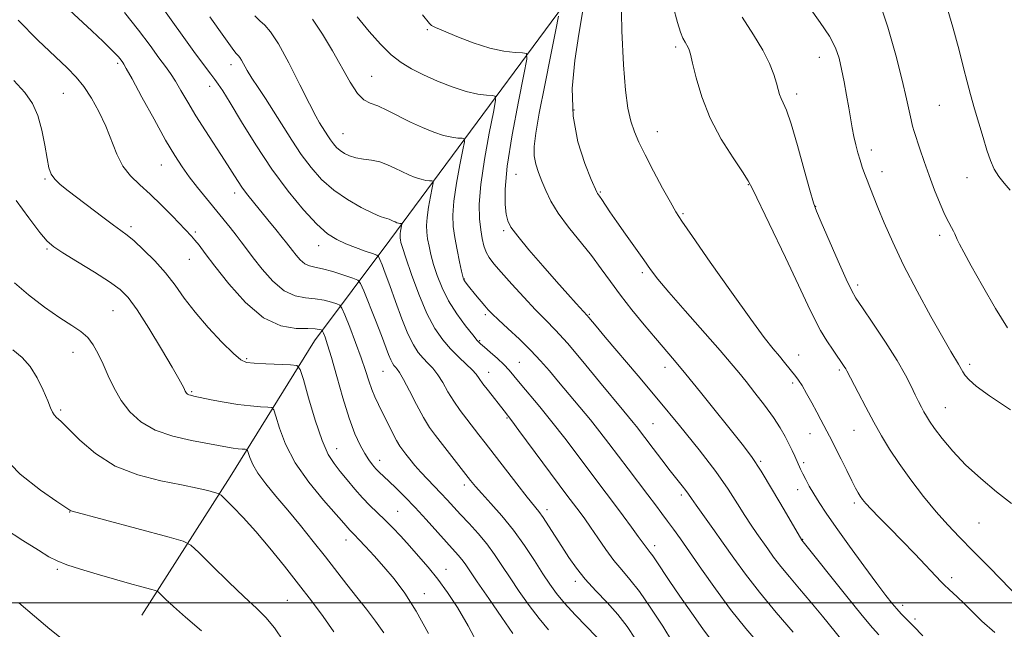
# Model space of a CAD drawing. Extents: x 2164800 to 2167700, y 314800 to 317700.
# Drawn here: x 2166048 to 2166313, y 315993 to 316157 of the extents above; entities that cross this region are included whole.
import ezdxf

# ---------------------------------------------------------------- set-up
doc = ezdxf.new("R2010")
doc.units = 0
doc.header["$MEASUREMENT"] = 0
for name, color, linetype, lineweight in [('32000', 7, 'Continuous', 0), ('DTM HARD BREAKLINE', 7, 'Continuous', 0), ('DTM SPOT ELEVATION', 2, 'Continuous', 13), ('INDEX CONTOUR', 41, 'Continuous', 13), ('INTERMEDIATE CONTOUR', 44, 'Continuous', 0)]:
    doc.layers.add(name, color=color, linetype=linetype, lineweight=lineweight)

msp = doc.modelspace()

# ---------------------------------------------------------------- linework, layer by layer
at = {"layer": '32000', "flags": 128}
msp.add_lwpolyline([(2167500, 316000), (2165000, 316000)], dxfattribs=at)
at = {"layer": 'DTM HARD BREAKLINE'}
msp.add_polyline3d([(2166266.81, 316362.64, 1158.47), (2166239.01, 316281.83, 1147.91), (2166211.54, 316183.42, 1136.21), (2166147.9, 316097.43, 1121.22), (2166127.66, 316070.45, 1113.16), (2166105.01, 316033.86, 1106.69), (2166081.22, 315996.72, 1101.01)], dxfattribs=at)
at = {"layer": 'DTM SPOT ELEVATION'}
for p in [(2166158.01, 316154.08, 1129.8), (2166224.8, 316149.36, 1137.66), (2166263.51, 316146.62, 1141.32), (2166074.71, 316145.03, 1115.72), (2166105.24, 316144.68, 1121.44), (2166143.01, 316141.46, 1126.91), (2166099.48, 316138.83, 1119.44), (2166060.06, 316136.92, 1113.01), (2166257.38, 316136.73, 1140.44), (2166295.78, 316133.69, 1145.05), (2166197.5, 316132.44, 1134.49), (2166135.32, 316126.06, 1124.85), (2166219.88, 316126.67, 1136.72), (2166277.43, 316121.74, 1142.49), (2166086.44, 316117.65, 1115.19), (2166181.84, 316115.15, 1131.06), (2166280.3, 316115.91, 1142.58), (2166055.13, 316113.88, 1111.81), (2166244.35, 316112.35, 1137.92), (2166303.2, 316114.3, 1145.18), (2166106.18, 316110.12, 1117.48), (2166204.55, 316110.44, 1134.15), (2166262.5, 316106.56, 1140.06), (2166226.78, 316104.59, 1136.19), (2166078.31, 316101.1, 1112.36), (2166095.56, 316099.69, 1114.25), (2166178.55, 316100.06, 1129.72), (2166295.85, 316098.81, 1143.6), (2166128.77, 316096, 1119.34), (2166055.69, 316095.1, 1109.81), (2166093.97, 316092.35, 1113.11), (2166215.81, 316088.71, 1133.67), (2166167.99, 316087.07, 1126.09), (2166273.74, 316085.38, 1140.36), (2166073.42, 316078.49, 1109.02), (2166173.62, 316077.49, 1125.7), (2166201.57, 316077.52, 1130.14), (2166172.05, 316070.45, 1124.14), (2166062.7, 316067.37, 1107.28), (2166109.41, 316065.63, 1112.21), (2166182.73, 316064.66, 1124.88), (2166257.93, 316066.63, 1136.74), (2166146.06, 316062.21, 1117.09), (2166174.49, 316061.92, 1122.68), (2166221.98, 316063.32, 1131.42), (2166268.84, 316062.61, 1137.75), (2166303.94, 316064.06, 1142.36), (2166256.31, 316059.11, 1135.69), (2166094.63, 316056.8, 1110.18), (2166059.4, 316051.87, 1106.25), (2166297.4, 316052.5, 1140.86), (2166179.45, 316049.65, 1121.86), (2166218.7, 316048.12, 1128.92), (2166272.82, 316046.39, 1137.16), (2166260.93, 316045.47, 1135.26), (2166133.63, 316041.46, 1112.75), (2166145.19, 316038.35, 1114.6), (2166247.66, 316038.08, 1132.19), (2166259.26, 316037.7, 1134.3), (2166167.95, 316031.71, 1117.56), (2166257.65, 316030.44, 1133.41), (2166226.35, 316028.95, 1127.63), (2166061.79, 316024.42, 1103.95), (2166150.03, 316024.64, 1112.9), (2166190.18, 316025.08, 1120.47), (2166272.84, 316026.87, 1135.66), (2166306.39, 316021.46, 1139.12), (2166136.16, 316016.88, 1109.39), (2166259.02, 316017.04, 1132.08), (2166219.17, 316015.34, 1124.46), (2166058.47, 316008.99, 1101.75), (2166163.02, 316008.99, 1112.73), (2166299.04, 316006.78, 1136.37), (2166197.83, 316005.76, 1119.57), (2166120.38, 316000.68, 1105), (2166157.2, 316002.47, 1110.67), (2166285.88, 315999.32, 1134.46), (2166289.24, 315995.71, 1134.39)]:
    msp.add_point(p, dxfattribs=at)
at = {"layer": 'INDEX CONTOUR', "flags": 128}
for points, elevation in [([(2166086.393, 316160.491), (2166095.219, 316148.193), (2166098.0329, 316144.358), (2166099.756, 316142.094), (2166100.853, 316140.691), (2166101.788, 316139.43), (2166103.018, 316137.566), (2166104.999, 316134.345), (2166108.047, 316129.295), (2166111.915, 316123.061), (2166116.22, 316116.565), (2166120.59, 316110.621), (2166124.718, 316105.5959), (2166128.308, 316101.746), (2166131.183, 316099.203), (2166133.631, 316097.612), (2166136.056, 316096.492), (2166138.714, 316095.467), (2166141.279, 316094.554), (2166143.278, 316093.872), (2166144.39, 316093.463), (2166144.903, 316093.054), (2166145.256, 316092.293), (2166145.821, 316090.863), (2166146.694, 316088.577), (2166147.902, 316085.283), (2166149.436, 316080.992), (2166151.133, 316076.376), (2166152.791, 316072.272), (2166154.259, 316069.3089), (2166155.584, 316067.2851), (2166156.86, 316065.792), (2166158.166, 316064.454), (2166159.497, 316063.032), (2166160.833, 316061.325), (2166162.168, 316059.193), (2166163.565, 316056.757), (2166165.1031, 316054.204), (2166166.824, 316051.699), (2166168.614, 316049.3301), (2166171.888, 316045.189), (2166173.605, 316042.99), (2166182.101, 316032.006), (2166184.894, 316028.433), (2166188.004, 316024.521), (2166189.148, 316022.926), (2166190.594, 316020.721), (2166194.156, 316015.111), (2166196.043, 316012.221), (2166198.097, 316009.332), (2166200.501, 316006.363), (2166203.348, 316003.259), (2166206.386, 316000.073), (2166209.277, 315996.8791), (2166211.77, 315993.69), (2166213.97, 315990.255)], 1120), ([(2166156.737, 316158.051), (2166158.624, 316155.666), (2166159.173, 316155.176), (2166160.225, 316154.624), (2166162.36, 316153.699), (2166165.927, 316152.221), (2166170.348, 316150.529), (2166174.814, 316149.09), (2166178.636, 316148.258), (2166181.606, 316147.9171), (2166183.64, 316147.831), (2166184.677, 316147.593), (2166184.773, 316146.091), (2166184.01, 316142.037), (2166182.549, 316134.723), (2166180.869, 316125.757), (2166179.525, 316117.329), (2166178.932, 316111.156), (2166178.931, 316107.079), (2166179.221, 316104.468), (2166179.63, 316102.671), (2166180.5041, 316100.944), (2166182.318, 316098.5179), (2166185.348, 316094.8879), (2166189.066, 316090.583), (2166192.745, 316086.395), (2166195.78, 316082.976), (2166198.065, 316080.428), (2166201.005, 316077.203), (2166201.416, 316076.729), (2166203.423, 316074.329), (2166205.888, 316071.408), (2166214.713, 316060.996), (2166220.238, 316054.431), (2166225.855, 316047.675), (2166231.118, 316041.172), (2166235.595, 316035.346), (2166238.979, 316030.519), (2166241.478, 316026.614), (2166243.428, 316023.45), (2166245.117, 316020.845), (2166246.658, 316018.61), (2166249.572, 316014.483), (2166251.1751, 316012.277), (2166253.09, 316009.81), (2166255.438, 316006.982), (2166258.166, 316003.782), (2166261.177, 316000.221), (2166264.326, 315996.399), (2166269.612, 315989.885)], 1130), ([(2166242.725, 316157.416), (2166245.729, 316152.663), (2166248.266, 316148.506), (2166250.0479, 316144.95), (2166251.188, 316142.003), (2166251.898, 316139.677), (2166252.376, 316137.948), (2166252.763, 316136.6441), (2166253.184, 316135.56), (2166253.765, 316134.384), (2166254.627, 316132.376), (2166255.893, 316128.693), (2166257.594, 316122.923), (2166259.406, 316116.394), (2166260.914, 316110.8671), (2166261.872, 316107.523), (2166262.696, 316105.228), (2166263.971, 316102.265), (2166268.538, 316091.863), (2166270.692, 316087.023), (2166272.103, 316084.02), (2166273.304, 316081.9229), (2166275.066, 316079.298), (2166277.902, 316075.128), (2166281.28, 316070.054), (2166284.409, 316065.134), (2166286.677, 316061.205), (2166288.201, 316058.225), (2166289.278, 316055.93), (2166290.161, 316054.087), (2166290.924, 316052.578), (2166291.598, 316051.313), (2166292.253, 316050.158), (2166293.123, 316048.8001), (2166294.48, 316046.88), (2166296.5479, 316044.15), (2166299.338, 316040.796), (2166302.814, 316037.117), (2166306.869, 316033.396), (2166311.122, 316029.864), (2166315.123, 316026.739)], 1140), ([(2166047.416, 316108.175), (2166050.782, 316103.43), (2166053.743, 316099.563), (2166055.753, 316097.176), (2166057.503, 316095.643), (2166059.999, 316094.033), (2166063.893, 316091.668), (2166068.435, 316088.893), (2166072.523, 316086.309), (2166075.386, 316084.258), (2166077.564, 316082.0541), (2166079.9281, 316078.7561), (2166083.073, 316073.807), (2166086.489, 316068.203), (2166089.391, 316063.322), (2166091.192, 316060.209), (2166092.093, 316058.5659), (2166092.491, 316057.761), (2166092.902, 316056.888), (2166093.066, 316056.603), (2166093.258, 316056.349), (2166093.502, 316056.125), (2166093.818, 316055.941), (2166094.284, 316055.79), (2166095.219, 316055.5811), (2166099.848, 316054.608), (2166103.381, 316053.915), (2166107.059, 316053.306), (2166110.402, 316052.919), (2166113.151, 316052.721), (2166115.106, 316052.634), (2166116.181, 316052.506), (2166116.742, 316051.862), (2166117.272, 316050.151), (2166118.214, 316046.991), (2166119.863, 316042.673), (2166122.478, 316037.6611), (2166126.122, 316032.442), (2166130.081, 316027.613), (2166135.536, 316021.425), (2166137.19, 316019.5241), (2166137.699, 316019.001), (2166138.428, 316018.274), (2166139.614, 316017.053), (2166141.424, 316015.13), (2166143.727, 316012.61), (2166146.3211, 316009.683), (2166149.051, 316006.44), (2166151.936, 316002.593), (2166155.045, 315997.754), (2166158.369, 315991.738)], 1110), ([(2166048.087, 316000.017), (2166052.369, 315996.396), (2166056.485, 315992.96), (2166059.968, 315990.193)], 1100)]:
    msp.add_lwpolyline(points, dxfattribs=dict(at, elevation=elevation))
at = {"layer": 'INTERMEDIATE CONTOUR', "flags": 128}
for points, elevation in [([(2166210.119, 316163.474), (2166210.358, 316153.748), (2166210.749, 316144.621), (2166211.298, 316137.766), (2166211.985, 316132.949), (2166212.784, 316129.459), (2166213.708, 316126.605), (2166214.919, 316123.772), (2166216.617, 316120.36), (2166218.884, 316116.032), (2166221.317, 316111.485), (2166223.396, 316107.676), (2166224.862, 316105.124), (2166226.506, 316102.601), (2166229.383, 316098.443), (2166234.141, 316091.604), (2166239.806, 316083.5159), (2166244.999, 316076.229), (2166248.663, 316071.2979), (2166251.045, 316068.302), (2166252.714, 316066.327), (2166254.137, 316064.622), (2166257.159, 316060.875), (2166257.893, 316059.856), (2166258.809, 316058.407), (2166260.055, 316056.275), (2166261.47, 316053.757), (2166262.813, 316051.2871), (2166263.899, 316049.21), (2166265.474, 316046.124), (2166266.916, 316043.439), (2166267.946, 316041.431), (2166269.32, 316038.6381), (2166270.827, 316035.534), (2166272.185, 316032.765), (2166273.18, 316030.817), (2166273.889, 316029.543), (2166274.459, 316028.636), (2166275.06, 316027.794), (2166275.947, 316026.738), (2166277.397, 316025.191), (2166279.6051, 316022.951), (2166282.442, 316020.097), (2166285.696, 316016.778), (2166289.115, 316013.208), (2166296.223, 316005.679), (2166296.954, 316004.945), (2166298.502, 316003.548), (2166299.421, 316002.6991), (2166300.6759, 316001.516), (2166302.3331, 315999.904), (2166307.154, 315995.062), (2166310.692, 315992.029)], 1136), ([(2166060.511, 316160.49), (2166067.749, 316153.741), (2166070.772, 316150.89), (2166072.815, 316148.918), (2166074.056, 316147.662), (2166074.815, 316146.824), (2166075.363, 316146.159), (2166076.075, 316145.209), (2166076.363, 316144.783), (2166077.038, 316143.613), (2166078.5709, 316140.825), (2166081.235, 316135.93), (2166084.494, 316129.973), (2166087.616, 316124.383), (2166090.057, 316120.2339), (2166092.042, 316117.174), (2166093.9879, 316114.496), (2166096.2071, 316111.643), (2166098.594, 316108.673), (2166104.951, 316100.87), (2166106.556, 316098.845), (2166107.938, 316097.039), (2166109.371, 316095.129), (2166111.189, 316092.728), (2166113.621, 316089.642), (2166116.49, 316086.441), (2166119.515, 316083.888), (2166122.457, 316082.523), (2166125.249, 316081.999), (2166127.862, 316081.749), (2166130.245, 316081.329), (2166132.246, 316080.7959), (2166133.688, 316080.329), (2166134.503, 316079.972), (2166135.055, 316079.207), (2166135.819, 316077.3801), (2166137.125, 316074.089), (2166138.733, 316069.947), (2166140.259, 316065.823), (2166141.415, 316062.404), (2166142.289, 316059.6581), (2166143.065, 316057.376), (2166143.9011, 316055.341), (2166144.861, 316053.321), (2166148.598, 316045.886), (2166149.757, 316043.672), (2166150.642, 316042.145), (2166151.398, 316041.041), (2166152.235, 316039.96), (2166153.324, 316038.584), (2166154.6761, 316036.935), (2166156.261, 316035.118), (2166158.035, 316033.233), (2166161.686, 316029.492), (2166163.364, 316027.708), (2166166.979, 316023.7699), (2166169.236, 316021.334), (2166171.659, 316018.639), (2166174, 316015.828), (2166176.092, 316012.993), (2166178.097, 316010.017), (2166180.257, 316006.735), (2166182.74, 316003.068), (2166185.42, 315999.288), (2166188.097, 315995.756), (2166190.585, 315992.756)], 1116), ([(2166224.166, 316160.296), (2166225.279, 316155.966), (2166226.117, 316153.34), (2166226.781, 316151.762), (2166227.3521, 316150.665), (2166228.21, 316149.236), (2166228.493, 316148.6131), (2166228.826, 316147.441), (2166229.386, 316145.083), (2166230.345, 316141.115), (2166231.867, 316135.958), (2166234.114, 316130.244), (2166237.099, 316124.5949), (2166240.241, 316119.588), (2166242.811, 316115.793), (2166244.3619, 316113.404), (2166245.578, 316111.113), (2166254.338, 316092.792), (2166257.853, 316085.404), (2166260.397, 316079.9821), (2166262.214, 316076.179), (2166263.784, 316073.2), (2166265.468, 316070.419), (2166267.144, 316067.89), (2166270.187, 316063.488), (2166270.5701, 316062.89), (2166270.865, 316062.37), (2166273.886, 316056.504), (2166275.934, 316052.5989), (2166278.105, 316048.552), (2166280.181, 316044.846), (2166282.354, 316041.269), (2166284.916, 316037.434), (2166288.052, 316033.098), (2166291.502, 316028.608), (2166294.901, 316024.455), (2166298.02, 316020.945), (2166301.188, 316017.6369), (2166304.87, 316013.906), (2166309.317, 316009.375), (2166320.337, 315998.039)], 1138), ([(2166260.836, 316159.957), (2166263.733, 316155.976), (2166266.166, 316152.277), (2166267.777, 316149.164), (2166268.764, 316146.35), (2166269.463, 316143.397), (2166270.142, 316140.005), (2166270.809, 316136.422), (2166271.405, 316133.038), (2166272.321, 316127.6439), (2166272.762, 316125.3551), (2166273.268, 316123.128), (2166273.83, 316120.98), (2166274.42, 316118.966), (2166275.018, 316117.1179), (2166275.638, 316115.364), (2166276.303, 316113.607), (2166277.052, 316111.711), (2166279.247, 316106.278), (2166280.942, 316102.139), (2166283.198, 316096.948), (2166286.136, 316090.757), (2166289.745, 316083.789), (2166293.487, 316076.942), (2166296.691, 316071.286), (2166298.856, 316067.593), (2166300.945, 316064.162), (2166302.079, 316062.13), (2166302.738, 316061.116), (2166303.735, 316059.936), (2166305.679, 316058.243), (2166309.271, 316055.64), (2166314.863, 316051.921)], 1142), ([(2166279.519, 316161.715), (2166281.925, 316154.756), (2166284.07, 316147.224), (2166285.781, 316140.445), (2166286.94, 316135.442), (2166288.152, 316129.769), (2166288.555, 316128.141), (2166289.012, 316126.637), (2166290.541, 316122.007), (2166291.685, 316118.62), (2166293.023, 316114.831), (2166294.488, 316110.929), (2166295.947, 316107.281), (2166297.249, 316104.275), (2166298.274, 316102.186), (2166299.031, 316100.835), (2166299.561, 316099.932), (2166299.917, 316099.21), (2166300.58, 316097.619), (2166301.178, 316096.366), (2166302.315, 316094.211), (2166304.328, 316090.5591), (2166307.375, 316085.156), (2166310.882, 316079.114), (2166314.092, 316073.888)], 1144), ([(2166297.419, 316161.389), (2166299.35, 316154.671), (2166301.053, 316148.489), (2166302.275, 316143.764), (2166303.1951, 316140.059), (2166304.099, 316136.599), (2166305.2001, 316132.796), (2166307.561, 316125.021), (2166308.548, 316121.695), (2166309.477, 316118.87), (2166310.509, 316116.509), (2166311.768, 316114.541), (2166313.222, 316112.755), (2166314.799, 316110.908)], 1146), ([(2166076.529, 316158.618), (2166080.3109, 316153.92), (2166083.413, 316149.794), (2166085.823, 316146.487), (2166087.584, 316144.107), (2166088.955, 316142.217), (2166090.251, 316140.244), (2166091.747, 316137.719), (2166093.558, 316134.595), (2166095.757, 316130.93), (2166098.347, 316126.846), (2166103.485, 316118.974), (2166106.945, 316113.525), (2166108.307, 316111.481), (2166109.697, 316109.599), (2166111.24, 316107.6679), (2166115.129, 316102.948), (2166117.227, 316100.381), (2166118.981, 316098.212), (2166120.153, 316096.734), (2166121.716, 316094.6871), (2166122.692, 316093.449), (2166123.843, 316092.165), (2166125.057, 316091.141), (2166126.291, 316090.5751), (2166127.783, 316090.239), (2166129.8441, 316089.797), (2166132.611, 316089.018), (2166135.544, 316088.084), (2166137.933, 316087.286), (2166139.298, 316086.737), (2166140.0729, 316085.851), (2166140.923, 316083.871), (2166144.05, 316075.992), (2166145.659, 316071.8761), (2166147.61, 316066.731), (2166148.165, 316065.356), (2166148.624, 316064.43), (2166149.038, 316063.797), (2166149.437, 316063.33), (2166149.88, 316062.8411), (2166150.539, 316061.904), (2166151.614, 316060.032), (2166153.2199, 316056.9571), (2166155.123, 316053.278), (2166157, 316049.813), (2166158.63, 316047.15), (2166160.183, 316044.971), (2166169.623, 316032.909), (2166170.944, 316031.307), (2166172.6471, 316029.387), (2166175.096, 316026.712), (2166178.069, 316023.351), (2166181.2001, 316019.498), (2166184.168, 316015.3801), (2166186.831, 316011.356), (2166189.093, 316007.818), (2166190.946, 316005.006), (2166192.748, 316002.5491), (2166194.945, 315999.925), (2166197.7951, 315996.805), (2166200.814, 315993.633), (2166205.819, 315988.49)], 1118), ([(2166099.549, 316157.49), (2166103.2879, 316152.165), (2166105.513, 316149.041), (2166106.526, 316147.688), (2166106.925, 316147.25), (2166107.218, 316146.984), (2166107.561, 316146.5919), (2166108.02, 316145.888), (2166109.568, 316143.0771), (2166110.818, 316140.985), (2166112.464, 316138.463), (2166114.4431, 316135.508), (2166116.6651, 316132.111), (2166121.536, 316124.341), (2166124.096, 316120.48), (2166126.725, 316116.956), (2166129.573, 316113.783), (2166132.8289, 316110.921), (2166136.55, 316108.365), (2166140.254, 316106.243), (2166143.325, 316104.7179), (2166145.317, 316103.875), (2166146.461, 316103.509), (2166147.156, 316103.337), (2166147.737, 316103.134), (2166148.286, 316102.882), (2166148.816, 316102.618), (2166149.3381, 316102.376), (2166149.831, 316102.175), (2166150.2671, 316102.029), (2166150.623, 316101.948), (2166150.894, 316101.916), (2166151.075, 316101.908), (2166151.167, 316101.886), (2166151.176, 316101.753), (2166150.83, 316099.933), (2166150.7141, 316099.152), (2166150.67, 316098.536), (2166150.69, 316098.034), (2166150.76, 316097.548), (2166150.902, 316096.89), (2166151.305, 316095.506), (2166152.201, 316092.754), (2166153.736, 316088.286), (2166155.724, 316082.928), (2166157.896, 316077.802), (2166160.036, 316073.777), (2166162.147, 316070.722), (2166164.283, 316068.254), (2166166.451, 316066.066), (2166168.456, 316064.161), (2166170.052, 316062.618), (2166171.107, 316061.44), (2166171.933, 316060.329), (2166172.955, 316058.908), (2166174.459, 316056.943), (2166178.658, 316051.618), (2166180.733, 316048.896), (2166182.6431, 316046.346), (2166195.584, 316028.97), (2166199.102, 316024.288), (2166200.358, 316022.549), (2166201.922, 316020.301), (2166203.852, 316017.461), (2166206.006, 316014.357), (2166208.192, 316011.421), (2166210.292, 316008.904), (2166212.501, 316006.325), (2166215.087, 316003.023), (2166218.181, 315998.6059), (2166221.347, 315993.761), (2166224.008, 315989.444)], 1122), ([(2166111.57, 316157.785), (2166112.941, 316156.43), (2166114.283, 316155.214), (2166115.852, 316153.422), (2166117.949, 316150.201), (2166120.722, 316145.093), (2166123.706, 316139.216), (2166126.28, 316134.082), (2166127.99, 316130.817), (2166129.029, 316129.01), (2166131.209, 316125.547), (2166131.973, 316124.396), (2166132.757, 316123.345), (2166133.606, 316122.398), (2166134.577, 316121.545), (2166135.7281, 316120.7801), (2166137.119, 316120.131), (2166138.814, 316119.631), (2166140.833, 316119.283), (2166143.038, 316118.955), (2166145.247, 316118.485), (2166147.321, 316117.759), (2166149.275, 316116.861), (2166151.166, 316115.921), (2166153.026, 316115.059), (2166154.782, 316114.341), (2166156.3359, 316113.823), (2166157.606, 316113.534), (2166158.569, 316113.417), (2166159.216, 316113.388), (2166159.545, 316113.313), (2166159.575, 316112.838), (2166159.334, 316111.554), (2166158.872, 316109.232), (2166158.344, 316106.351), (2166157.93, 316103.569), (2166157.771, 316101.374), (2166157.845, 316099.584), (2166158.0921, 316097.852), (2166158.468, 316095.8811), (2166158.996, 316093.588), (2166159.716, 316090.9419), (2166160.679, 316087.935), (2166161.986, 316084.6429), (2166163.749, 316081.165), (2166165.98, 316077.652), (2166168.297, 316074.463), (2166170.219, 316072.012), (2166171.434, 316070.546), (2166172.301, 316069.647), (2166173.351, 316068.73), (2166174.954, 316067.359), (2166176.853, 316065.691), (2166178.632, 316064.029), (2166180.021, 316062.561), (2166181.322, 316061.01), (2166182.98, 316058.983), (2166188.259, 316052.671), (2166191.543, 316048.623), (2166194.958, 316044.234), (2166198.281, 316039.845), (2166203.84, 316032.449), (2166208.329, 316026.52), (2166210.671, 316023.393), (2166212.914, 316020.374), (2166214.748, 316017.88), (2166217.117, 316014.607), (2166217.993, 316013.545), (2166218.644, 316012.669), (2166219.589, 316011.281), (2166223.106, 316006.0159), (2166225.95, 316001.829), (2166229.131, 315997.232), (2166232.117, 315993.0509), (2166234.4811, 315989.931)], 1124), ([(2166127.107, 316156.864), (2166129.805, 316152.834), (2166132.512, 316148.382), (2166137.234, 316139.918), (2166139.19, 316136.914), (2166140.915, 316135.214), (2166142.658, 316134.325), (2166144.719, 316133.553), (2166147.313, 316132.361), (2166153.516, 316129.224), (2166156.714, 316127.742), (2166159.7331, 316126.508), (2166162.405, 316125.616), (2166164.59, 316125.12), (2166166.245, 316124.918), (2166167.357, 316124.869), (2166167.9221, 316124.74), (2166167.975, 316123.922), (2166167.559, 316121.715), (2166166.765, 316117.723), (2166165.857, 316112.77), (2166165.146, 316107.985), (2166164.872, 316104.211), (2166165, 316101.134), (2166165.425, 316098.156), (2166166.035, 316094.873), (2166166.687, 316091.6701), (2166167.23, 316089.129), (2166167.556, 316087.668), (2166167.718, 316087.033), (2166167.813, 316086.808), (2166167.923, 316086.639), (2166169.0999, 316085.125), (2166171.013, 316082.78), (2166173.458, 316079.841), (2166174.398, 316078.759), (2166175.462, 316077.662), (2166177.127, 316076.09), (2166179.7, 316073.729), (2166182.797, 316070.8481), (2166185.863, 316067.86), (2166188.491, 316065.069), (2166190.87, 316062.336), (2166193.336, 316059.408), (2166199.068, 316052.637), (2166201.902, 316049.207), (2166204.443, 316046.001), (2166206.84, 316042.867), (2166212.049, 316035.993), (2166217.328, 316029.064), (2166219.3961, 316026.324), (2166221.116, 316024.02), (2166222.6619, 316021.927), (2166224.229, 316019.782), (2166226.088, 316017.188), (2166228.525, 316013.712), (2166231.734, 316009.091), (2166235.5251, 316003.744), (2166239.609, 315998.256), (2166243.691, 315993.151), (2166247.434, 315988.691)], 1126), ([(2166139.169, 316157.453), (2166142.332, 316153.518), (2166145.399, 316150.104), (2166148.293, 316147.317), (2166151.003, 316145.193), (2166153.787, 316143.494), (2166156.9651, 316141.914), (2166160.727, 316140.243), (2166164.725, 316138.6519), (2166168.475, 316137.41), (2166171.573, 316136.706), (2166173.921, 316136.419), (2166175.499, 316136.35), (2166176.3, 316136.167), (2166176.374, 316135.007), (2166175.785, 316131.876), (2166174.658, 316126.213), (2166173.371, 316119.188), (2166172.362, 316112.402), (2166171.96, 316107.115), (2166172.04, 316103.222), (2166172.371, 316100.276), (2166172.7649, 316097.888), (2166173.231, 316095.912), (2166173.829, 316094.258), (2166174.649, 316092.784), (2166175.919, 316091.12), (2166177.901, 316088.837), (2166180.723, 316085.6869), (2166183.978, 316082.126), (2166187.123, 316078.786), (2166189.812, 316076.052), (2166192.467, 316073.325), (2166195.705, 316069.757), (2166199.889, 316064.842), (2166204.373, 316059.425), (2166210.86, 316051.534), (2166213.407, 316048.463), (2166214.243, 316047.407), (2166218.743, 316041.512), (2166221.114, 316038.434), (2166223.383, 316035.516), (2166226.598, 316031.466), (2166227.59, 316030.195), (2166228.31, 316029.201), (2166229.096, 316028.057), (2166230.338, 316026.277), (2166234.842, 316019.995), (2166237.631, 316016.077), (2166240.487, 316012.024), (2166243.632, 316007.697), (2166247.388, 316002.858), (2166251.881, 315997.452), (2166256.444, 315992.164)], 1128), ([(2166193.28, 316157.708), (2166192.599, 316153.993), (2166191.248, 316147.301), (2166189.617, 316139.1499), (2166188.14, 316131.6), (2166187.168, 316126.228), (2166186.726, 316122.687), (2166186.756, 316120.147), (2166187.192, 316117.895), (2166187.927, 316115.678), (2166188.8431, 316113.36), (2166189.886, 316110.813), (2166191.261, 316107.948), (2166193.238, 316104.686), (2166195.962, 316101.006), (2166202.136, 316093.329), (2166204.783, 316089.799), (2166207.259, 316086.354), (2166209.939, 316082.72), (2166213.066, 316078.738), (2166216.3629, 316074.72), (2166219.422, 316071.093), (2166224.516, 316065.136), (2166227.552, 316061.483), (2166231.469, 316056.651), (2166242.685, 316042.65), (2166245.201, 316039.298), (2166247.807, 316035.393), (2166250.895, 316030.326), (2166254.017, 316024.982), (2166258.718, 316016.857), (2166270.824, 316001.741), (2166275.01, 315996.574), (2166277.73, 315993.319), (2166279.428, 315991.421)], 1132), ([(2166199.887, 316159.188), (2166198.767, 316152.868), (2166197.682, 316145.7299), (2166197.018, 316138.214), (2166197.216, 316130.779), (2166198.521, 316123.891), (2166200.398, 316118.057), (2166202.12, 316113.789), (2166203.573, 316110.383), (2166203.761, 316110.039), (2166204.3271, 316109.269), (2166204.915, 316108.429), (2166207.15, 316105.113), (2166208.993, 316102.433), (2166211.364, 316099.054), (2166216.232, 316092.191), (2166218.075, 316089.616), (2166220.059, 316087.035), (2166223.002, 316083.51), (2166227.389, 316078.469), (2166236.7859, 316067.802), (2166239.776, 316064.347), (2166241.8241, 316061.887), (2166243.74, 316059.498), (2166246.124, 316056.49), (2166248.735, 316053.1101), (2166251.123, 316049.839), (2166252.943, 316047.056), (2166254.269, 316044.733), (2166255.28, 316042.743), (2166256.126, 316040.98), (2166256.844, 316039.434), (2166258.431, 316035.94), (2166259.019, 316034.712), (2166259.79, 316033.167), (2166260.765, 316031.329), (2166261.947, 316029.263), (2166263.384, 316026.959), (2166265.311, 316024.089), (2166268.008, 316020.249), (2166271.586, 316015.271), (2166275.472, 316009.93), (2166278.924, 316005.24), (2166281.386, 316001.96), (2166283.054, 315999.84), (2166284.309, 315998.375), (2166285.51, 315997.092), (2166288.817, 315993.698), (2166291.283, 315991.107)], 1134), ([(2166047.961, 316156.633), (2166053.264, 316151.241), (2166061.149, 316143.814), (2166063.572, 316141.3209), (2166065.607, 316138.777), (2166067.659, 316135.65), (2166069.677, 316132.026), (2166071.498, 316128.147), (2166074.48, 316120.578), (2166076.121, 316117.358), (2166078.177, 316114.72), (2166080.644, 316112.351), (2166083.463, 316109.827), (2166086.52, 316106.886), (2166089.465, 316103.895), (2166094.604, 316098.5661), (2166095.5111, 316097.512), (2166096.615, 316096.087), (2166098.2819, 316093.875), (2166100.875, 316090.47), (2166104.6131, 316085.746), (2166109.144, 316080.706), (2166113.972, 316076.635), (2166118.624, 316074.471), (2166122.714, 316073.76), (2166125.881, 316073.701), (2166127.88, 316073.641), (2166128.948, 316073.507), (2166129.443, 316073.372), (2166129.684, 316073.266), (2166129.847, 316073.04), (2166130.073, 316072.5), (2166130.491, 316071.409), (2166131.184, 316069.361), (2166132.225, 316065.9091), (2166133.644, 316060.862), (2166135.293, 316055.068), (2166136.979, 316049.632), (2166138.542, 316045.423), (2166139.947, 316042.36), (2166141.187, 316040.125), (2166142.269, 316038.432), (2166143.2399, 316037.121), (2166144.157, 316036.063), (2166145.097, 316035.114), (2166147.667, 316032.705), (2166149.597, 316030.846), (2166151.968, 316028.475), (2166154.709, 316025.618), (2166157.703, 316022.372), (2166166.324, 316012.795), (2166167.284, 316011.646), (2166168.16, 316010.453), (2166171.4209, 316005.653), (2166174.526, 316001.138), (2166178.032, 315996.089), (2166181.047, 315991.796)], 1114), ([(2166046.8, 316140.351), (2166049.764, 316137.136), (2166051.815, 316134.215), (2166053.245, 316130.987), (2166054.309, 316127.074), (2166055.109, 316122.979), (2166055.712, 316119.425), (2166056.211, 316116.937), (2166056.816, 316115.249), (2166057.768, 316113.893), (2166059.268, 316112.463), (2166061.371, 316110.774), (2166070.699, 316103.672), (2166073.564, 316101.523), (2166075.595, 316100.047), (2166077.229, 316098.821), (2166079.107, 316097.249), (2166081.682, 316094.8879), (2166084.6691, 316091.912), (2166087.596, 316088.65), (2166090.147, 316085.344), (2166092.635, 316081.9), (2166095.526, 316078.139), (2166099.085, 316074.026), (2166102.768, 316070.096), (2166105.831, 316067.028), (2166107.808, 316065.302), (2166109.355, 316064.594), (2166111.408, 316064.382), (2166114.581, 316064.2359), (2166121.206, 316063.978), (2166122.93, 316063.772), (2166123.831, 316062.739), (2166124.681, 316059.995), (2166126.068, 316055.062), (2166127.847, 316049.095), (2166129.691, 316043.657), (2166131.3539, 316039.91), (2166132.929, 316037.418), (2166134.592, 316035.341), (2166136.471, 316033.028), (2166138.501, 316030.557), (2166140.567, 316028.194), (2166142.583, 316026.127), (2166146.584, 316022.322), (2166148.666, 316020.221), (2166150.856, 316017.898), (2166153.188, 316015.35), (2166155.677, 316012.574), (2166158.267, 316009.569), (2166160.882, 316006.335), (2166163.48, 316002.818), (2166166.153, 315998.745), (2166169.026, 315993.792), (2166172.121, 315987.883)], 1112), ([(2166046.952, 316086.03), (2166050.713, 316082.786), (2166055.0451, 316079.495), (2166059.14, 316076.641), (2166062.367, 316074.549), (2166064.789, 316072.925), (2166066.646, 316071.315), (2166068.161, 316069.347), (2166069.493, 316066.959), (2166070.789, 316064.17), (2166072.184, 316061.028), (2166073.784, 316057.707), (2166075.686, 316054.413), (2166078.01, 316051.3379), (2166080.967, 316048.624), (2166084.793, 316046.402), (2166089.54, 316044.758), (2166094.54, 316043.6), (2166104.258, 316041.815), (2166105.821, 316041.5561), (2166107.144, 316041.403), (2166108.232, 316041.324), (2166109.0061, 316041.29), (2166109.431, 316041.239), (2166109.653, 316040.985), (2166110.254, 316039.036), (2166111.035, 316037.186), (2166112.418, 316034.817), (2166114.547, 316031.981), (2166117.298, 316028.6929), (2166120.476, 316024.957), (2166123.888, 316020.823), (2166127.339, 316016.525), (2166130.632, 316012.342), (2166136.377, 316004.929), (2166139.015, 316001.56), (2166141.614, 315998.295), (2166144.087, 315995.108), (2166146.303, 315991.988)], 1108), ([(2166046.515, 316067.962), (2166048.983, 316065.9599), (2166051.149, 316063.535), (2166053.074, 316060.441), (2166054.692, 316057.148), (2166055.908, 316054.307), (2166056.679, 316052.4), (2166057.177, 316051.254), (2166057.626, 316050.529), (2166058.271, 316049.86), (2166059.429, 316048.791), (2166061.433, 316046.838), (2166064.55, 316043.739), (2166068.774, 316040.107), (2166074.0279, 316036.778), (2166080.114, 316034.391), (2166086.334, 316032.815), (2166091.87, 316031.7261), (2166096.073, 316030.856), (2166098.977, 316030.174), (2166100.788, 316029.704), (2166101.782, 316029.398), (2166102.523, 316028.915), (2166103.648, 316027.842), (2166105.649, 316025.848), (2166108.461, 316022.928), (2166111.8731, 316019.162), (2166115.668, 316014.681), (2166119.594, 316009.832), (2166123.392, 316005.011), (2166126.855, 316000.527), (2166129.982, 315996.322), (2166132.827, 315992.251)], 1106), ([(2166043.437, 316039.798), (2166048.526, 316034.549), (2166053.923, 316030.28), (2166058.342, 316027.242), (2166062.088, 316024.721), (2166062.428, 316024.612), (2166088.549, 316017.658), (2166092.308, 316016.579), (2166094.382, 316015.503), (2166096.547, 316013.507), (2166100.114, 316009.996), (2166104.524, 316005.69), (2166108.749, 316001.634), (2166112.017, 315998.574), (2166114.568, 315996.047), (2166116.895, 315993.286), (2166119.359, 315989.736)], 1104), ([(2166044.279, 316019.963), (2166049.172, 316016.796), (2166053.384, 316014.156), (2166056.234, 316012.411), (2166058.424, 316011.267), (2166061.002, 316010.264), (2166064.731, 316009.048), (2166069.227, 316007.686), (2166073.82, 316006.354), (2166077.92, 316005.205), (2166081.244, 316004.297), (2166083.585, 316003.669), (2166084.873, 316003.3), (2166085.576, 316002.94), (2166086.295, 316002.278), (2166087.572, 316001.036), (2166089.705, 315999.0529), (2166092.931, 315996.198), (2166097.266, 315992.507)], 1102)]:
    msp.add_lwpolyline(points, dxfattribs=dict(at, elevation=elevation))

doc.saveas('drawing.dxf')
